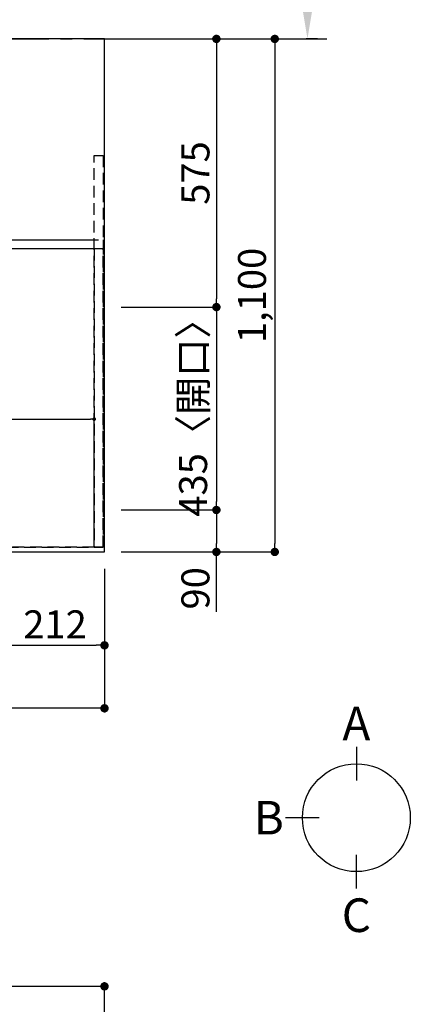
# Model space of a CAD drawing. Extents: x -6955 to 26473, y -33085 to -24215.
# Drawn here: x 2578 to 3415, y -27459 to -25348 of the extents above; entities that cross this region are included whole.
import ezdxf

# ---------------------------------------------------------------- set-up
doc = ezdxf.new("R2010")
doc.units = 0
doc.header["$LTSCALE"] = 50
doc.header["$MEASUREMENT"] = 0
for name, pattern in [('CENTER', [2, 1.25, -0.25, 0.25, -0.25]), ('DASHED', [0.75, 0.5, -0.25]), ('HIDDEN', [0.375, 0.25, -0.125])]:
    doc.linetypes.add(name, pattern=pattern)
doc.layers.get('0').update_dxf_attribs({"linetype": 'CONTINUOUS'})
doc.layers.get('DEFPOINTS').update_dxf_attribs({"color": 146, "linetype": 'CONTINUOUS'})
for name, color, linetype in [('111-壁仕上', 3, 'CONTINUOUS'), ('121-キャビネット（中）', 253, 'HIDDEN'), ('126-甲板', 2, 'CONTINUOUS'), ('166-寸法B', 11, 'CONTINUOUS')]:
    doc.layers.add(name, color=color, linetype=linetype)
doc.styles.add('KH001', font='msgothic.ttc')
doc.dimstyles.new('KH1xx015', dxfattribs={"dimscale": 10, "dimtxt": 3.8, "dimasz": 0.8, "dimexe": 0.3, "dimexo": 1.2, "dimgap": 0.5, "dimtad": 3, "dimdec": 1, "dimdsep": 46, "dimlunit": 6, "dimtxsty": 'KH001', "dimblk": 'DOT', "dimcen": 1, "dimdle": 1, "dimclrd": 256, "dimclre": 256, "dimclrt": 256, "dimadec": 0, "dimazin": 0, "dimtfac": 1, "dimtdec": 1, "dimtix": 1, "dimtmove": 2, "dimatfit": 3, "dimldrblk": 'CLOSEDBLANK', "dimfxl": 1, "dimtolj": 1, "dimtzin": 0, "dimlwd": -1, "dimlwe": -1, "dimarcsym": 0})
doc.dimstyles.new('KH1xx030', dxfattribs={"dimscale": 30, "dimtxt": 2, "dimasz": 0.6, "dimexe": 0.3, "dimexo": 1.2, "dimgap": 0.5, "dimtad": 3, "dimdec": 1, "dimdsep": 46, "dimlunit": 6, "dimtxsty": 'KH001', "dimblk": 'DOT', "dimcen": 1, "dimdle": 1, "dimclrd": 256, "dimclre": 256, "dimclrt": 256, "dimadec": 0, "dimazin": 0, "dimtfac": 1, "dimtdec": 1, "dimtix": 1, "dimtmove": 2, "dimatfit": 3, "dimldrblk": 'CLOSEDBLANK', "dimfxl": 1, "dimtolj": 1, "dimtzin": 0, "dimlwd": -1, "dimlwe": -1, "dimarcsym": 0})

# ---------------------------------------------------------------- blocks, each defined once
blk = doc.blocks.new('_Dot')
at = {"color": 0, "linetype": 'ByBlock', "lineweight": -2}
blk.add_line((-0.5, 0), (-1, 0), dxfattribs=at)
at = {"color": 0, "linetype": 'ByBlock', "const_width": 0.5}
blk.add_lwpolyline([(-0.25, 0, 1), (0.25, 0, 1)], format="xyb", close=True, dxfattribs=at)
blk = doc.blocks.new('*D117')
at = {"layer": '166-寸法B', "transparency": 16777216}
for p, q in [((915.4, -26525.4), (915.4, -26833.6)), ((2759.4, -26525.4), (2759.4, -26833.6)), ((2741.4, -26824.6), (933.4, -26824.6))]:
    blk.add_line(p, q, dxfattribs=at)
at = {"layer": 'DEFPOINTS', "color": 0, "transparency": 16777216}
for p in [(915.4, -26489.4), (2759.4, -26489.4), (915.4, -26824.6)]:
    blk.add_point(p, dxfattribs=at)
at = {"layer": '166-寸法B', "transparency": 16777216, "xscale": 18, "yscale": 18, "zscale": 18, "rotation": 180}
blk.add_blockref('_Dot', (915.4, -26824.6), dxfattribs=at)
at = {"layer": '166-寸法B', "transparency": 16777216, "xscale": 18, "yscale": 18, "zscale": 18}
blk.add_blockref('_Dot', (2759.4, -26824.6), dxfattribs=at)
at = {"layer": '166-寸法B', "transparency": 16777216, "insert": (1837.4, -26774.3), "char_height": 60, "attachment_point": 5, "style": 'KH001'}
blk.add_mtext('\\A1;1,844〈ﾜｰｸﾄｯﾌﾟ寸法〉', dxfattribs=at)
blk = doc.blocks.new('_ClosedBlank')
at = {"color": 0, "linetype": 'ByBlock', "lineweight": -2}
for p, q in [((-1, 0.167), (0, 0)), ((-1, 0.167), (-1, -0.167)), ((0, 0), (-1, -0.167))]:
    blk.add_line(p, q, dxfattribs=at)
blk = doc.blocks.new('*D118')
at = {"layer": '166-寸法B', "transparency": 16777216}
for p, q in [((2992.2, -25389.4), (2990.4, -25389.4)), ((2999.4, -25407.4), (2999.4, -25946.4)), ((2795.4, -25964.4), (3008.4, -25964.4))]:
    blk.add_line(p, q, dxfattribs=at)
at = {"layer": 'DEFPOINTS', "color": 0, "transparency": 16777216}
for p in [(3028.2, -25389.4), (2759.4, -25964.4), (2999.4, -25964.4)]:
    blk.add_point(p, dxfattribs=at)
at = {"layer": '166-寸法B', "transparency": 16777216, "xscale": 18, "yscale": 18, "zscale": 18}
for p, rotation in [((2999.4, -25389.4), 90), ((2999.4, -25964.4), 270)]:
    blk.add_blockref('_Dot', p, dxfattribs=dict(at, rotation=rotation))
at = {"layer": '166-寸法B', "transparency": 16777216, "insert": (2954.4, -25676.9), "char_height": 60, "attachment_point": 5, "rotation": 90, "style": 'KH001'}
blk.add_mtext('\\A1;575', dxfattribs=at)
blk = doc.blocks.new('*D119')
at = {"layer": '166-寸法B', "transparency": 16777216}
for p, q in [((2795.4, -25964.4), (3008.4, -25964.4)), ((2999.4, -25982.4), (2999.4, -26381.4)), ((2795.4, -26399.4), (3008.4, -26399.4))]:
    blk.add_line(p, q, dxfattribs=at)
at = {"layer": 'DEFPOINTS', "color": 0, "transparency": 16777216}
for p in [(2759.4, -25964.4), (2759.4, -26399.4), (2999.4, -26399.4)]:
    blk.add_point(p, dxfattribs=at)
at = {"layer": '166-寸法B', "transparency": 16777216, "xscale": 18, "yscale": 18, "zscale": 18}
for p, rotation in [((2999.4, -25964.4), 90), ((2999.4, -26399.4), 270)]:
    blk.add_blockref('_Dot', p, dxfattribs=dict(at, rotation=rotation))
at = {"layer": '166-寸法B', "transparency": 16777216, "insert": (2949.4, -26181.9), "char_height": 60, "attachment_point": 5, "rotation": 90, "style": 'KH001'}
blk.add_mtext('\\A1;435〈開口〉', dxfattribs=at)
blk = doc.blocks.new('*D120')
at = {"layer": '166-寸法B', "transparency": 16777216}
for p, q in [((2795.4, -26399.4), (3008.4, -26399.4)), ((2999.4, -26417.4), (2999.4, -26471.4)), ((2795.4, -26489.4), (3008.4, -26489.4)), ((2999.4, -26617.8), (2999.4, -26489.4))]:
    blk.add_line(p, q, dxfattribs=at)
at = {"layer": 'DEFPOINTS', "color": 0, "transparency": 16777216}
for p in [(2759.4, -26399.4), (2759.4, -26489.4), (2999.4, -26489.4)]:
    blk.add_point(p, dxfattribs=at)
at = {"layer": '166-寸法B', "transparency": 16777216, "xscale": 18, "yscale": 18, "zscale": 18}
for p, rotation in [((2999.4, -26399.4), 90), ((2999.4, -26489.4), 270)]:
    blk.add_blockref('_Dot', p, dxfattribs=dict(at, rotation=rotation))
at = {"layer": '166-寸法B', "transparency": 16777216, "insert": (2954.4, -26567.4), "char_height": 60, "attachment_point": 5, "rotation": 90, "style": 'KH001'}
blk.add_mtext('\\A1;90', dxfattribs=at)
blk = doc.blocks.new('*D123')
at = {"layer": '166-寸法B', "transparency": 16777216}
for p, q in [((3194.6, -25284.4), (3194.6, -24729.9)), ((3215.8, -25389.4), (3191.6, -25389.4))]:
    blk.add_line(p, q, dxfattribs=at)
blk.add_solid([(3177.1, -25284.4), (3212.1, -25284.4), (3194.6, -25389.4)], dxfattribs=at)
at = {"layer": 'DEFPOINTS', "color": 0, "transparency": 16777216}
for p in [(3194.6, -24738.9), (3385.1, -24738.9), (3245.8, -25389.4)]:
    blk.add_point(p, dxfattribs=at)
at = {"layer": '166-寸法B', "transparency": 16777216, "insert": (3132.2, -25011.6), "char_height": 81, "attachment_point": 5, "rotation": 90, "style": 'KH001'}
blk.add_mtext('\\A1;基準位置 Ａ', dxfattribs=at)
blk = doc.blocks.new('_None')
blk = doc.blocks.new('*D124')
at = {"layer": '166-寸法B', "transparency": 16777216}
for p, q in [((2547.4, -26525.4), (2547.4, -26698.6)), ((2759.4, -26525.4), (2759.4, -26698.6)), ((2565.4, -26689.6), (2741.4, -26689.6))]:
    blk.add_line(p, q, dxfattribs=at)
at = {"layer": 'DEFPOINTS', "color": 0, "transparency": 16777216}
for p in [(2547.4, -26489.4), (2759.4, -26489.4), (2759.4, -26689.6)]:
    blk.add_point(p, dxfattribs=at)
at = {"layer": '166-寸法B', "transparency": 16777216, "xscale": 18, "yscale": 18, "zscale": 18, "rotation": 180}
blk.add_blockref('_Dot', (2547.4, -26689.6), dxfattribs=at)
at = {"layer": '166-寸法B', "transparency": 16777216, "xscale": 18, "yscale": 18, "zscale": 18}
blk.add_blockref('_Dot', (2759.4, -26689.6), dxfattribs=at)
at = {"layer": '166-寸法B', "transparency": 16777216, "insert": (2653.4, -26644.6), "char_height": 60, "attachment_point": 5, "style": 'KH001'}
blk.add_mtext('\\A1;212', dxfattribs=at)
blk = doc.blocks.new('*D125')
at = {"layer": 'DEFPOINTS', "transparency": 16777216}
for p, q in [((1687.4, -26467.4), (1687.4, -26201.6)), ((1695.4, -26204.6), (2729.4, -26204.6)), ((2737.4, -26467.4), (2737.4, -26201.6))]:
    blk.add_line(p, q, dxfattribs=at)
at = {"layer": 'DEFPOINTS', "color": 0, "transparency": 16777216}
for p in [(2737.4, -26204.6), (1687.4, -26479.4), (2737.4, -26479.4)]:
    blk.add_point(p, dxfattribs=at)
at = {"layer": 'DEFPOINTS', "transparency": 16777216, "xscale": 8, "yscale": 8, "zscale": 8, "rotation": 180}
blk.add_blockref('_Dot', (1687.4, -26204.6), dxfattribs=at)
at = {"layer": 'DEFPOINTS', "transparency": 16777216, "xscale": 8, "yscale": 8, "zscale": 8}
blk.add_blockref('_Dot', (2737.4, -26204.6), dxfattribs=at)
at = {"layer": 'DEFPOINTS', "transparency": 16777216, "insert": (2212.4, -26178.2), "char_height": 38, "attachment_point": 5, "style": 'KH001'}
blk.add_mtext('\\A1;1,050', dxfattribs=at)
blk = doc.blocks.new('*D130')
at = {"layer": '166-寸法B', "transparency": 16777216}
for p, q in [((915.4, -27657.7), (915.4, -27411.8)), ((2741.4, -27420.8), (933.4, -27420.8)), ((2759.4, -27657.7), (2759.4, -27411.8))]:
    blk.add_line(p, q, dxfattribs=at)
at = {"layer": 'DEFPOINTS', "color": 0, "transparency": 16777216}
for p in [(915.4, -27420.8), (915.4, -27693.7), (2759.4, -27693.7)]:
    blk.add_point(p, dxfattribs=at)
at = {"layer": '166-寸法B', "transparency": 16777216, "xscale": 18, "yscale": 18, "zscale": 18, "rotation": 180}
blk.add_blockref('_Dot', (915.4, -27420.8), dxfattribs=at)
at = {"layer": '166-寸法B', "transparency": 16777216, "xscale": 18, "yscale": 18, "zscale": 18}
blk.add_blockref('_Dot', (2759.4, -27420.8), dxfattribs=at)
at = {"layer": '166-寸法B', "transparency": 16777216, "insert": (1837.4, -27370.5), "char_height": 60, "attachment_point": 5, "style": 'KH001'}
blk.add_mtext('\\A1;1,844〈ﾜｰｸﾄｯﾌﾟ寸法〉', dxfattribs=at)
blk = doc.blocks.new('*D214')
at = {"layer": '166-寸法B', "transparency": 16777216}
for p, q in [((2795.4, -25389.4), (3133.5, -25389.4)), ((3124.5, -25407.4), (3124.5, -26471.4)), ((2795.4, -26489.4), (3133.5, -26489.4))]:
    blk.add_line(p, q, dxfattribs=at)
at = {"layer": 'DEFPOINTS', "color": 0, "transparency": 16777216}
for p in [(2759.4, -25389.4), (2759.4, -26489.4), (3124.5, -26489.4)]:
    blk.add_point(p, dxfattribs=at)
at = {"layer": '166-寸法B', "transparency": 16777216, "xscale": 18, "yscale": 18, "zscale": 18}
for p, rotation in [((3124.5, -25389.4), 90), ((3124.5, -26489.4), 270)]:
    blk.add_blockref('_Dot', p, dxfattribs=dict(at, rotation=rotation))
at = {"layer": '166-寸法B', "transparency": 16777216, "insert": (3075.7, -25939.4), "char_height": 60, "attachment_point": 5, "rotation": 90, "style": 'KH001'}
blk.add_mtext('\\A1;1,100', dxfattribs=at)

msp = doc.modelspace()

# ---------------------------------------------------------------- linework, layer by layer
at = {"layer": '111-壁仕上', "color": 253, "linetype": 'CENTER', "ltscale": 2}
msp.add_line((915.44, -25389.36), (3235.85, -25389.36), dxfattribs=at)
at = {"layer": '121-キャビネット（中）', "ltscale": 2}
msp.add_line((937.44, -25820.36), (2737.44, -25820.36), dxfattribs=at)
msp.add_lwpolyline([(2756.44, -26479.36), (2737.44, -26479.36), (2737.44, -25639.36), (2756.44, -25639.36)], close=True, dxfattribs=at)
msp.add_lwpolyline([(2737.44, -26479.36), (937.44, -26479.36), (937.44, -25820.36)], dxfattribs=at)
at = {"layer": '126-甲板'}
msp.add_lwpolyline([(2759.44, -25389.36), (915.44, -25389.36), (915.44, -26489.36), (2759.44, -26489.36)], close=True, dxfattribs=at)
at = {"layer": '166-寸法B'}
for p, q in [((3299.43, -26907.47), (3299.43, -26979.47)), ((3219.76, -27059.14), (3147.76, -27059.14)), ((3299.43, -27210.82), (3299.43, -27138.82))]:
    msp.add_line(p, q, dxfattribs=at)
msp.add_circle((3299.43, -27059.14), 115.68, dxfattribs=at)
at = {"layer": 'DEFPOINTS', "linetype": 'DASHED'}
for points in [[(921.44, -25820.36), (2756.44, -25820.36), (2756.44, -25839.36), (921.44, -25839.36)], [(1687.44, -26479.36), (2737.44, -26479.36), (2737.44, -25839.36), (1687.44, -25839.36)], [(2737.44, -26479.36), (2756.44, -26479.36), (2756.44, -25839.36), (2737.44, -25839.36)]]:
    msp.add_lwpolyline(points, close=True, dxfattribs=at)

# ---------------------------------------------------------------- texts
at = {"layer": '166-寸法B', "char_height": 72, "attachment_point": 5, "style": 'KH001'}
for s, insert in [('{\\fArial|b0|i0|c0|p32;A}', (3299.43, -26857.07)), ('{\\fArial|b0|i0|c0|p32;B}', (3111.67, -27059.14)), ('{\\fArial|b0|i0|c0|p32;C}', (3299.43, -27268.21))]:
    msp.add_mtext(s, dxfattribs=dict(at, insert=insert))

# ---------------------------------------------------------------- dimensions: what is measured, and where the dimension line sits
at = {"layer": '166-寸法B'}
dim = msp.add_linear_dim(base=(3194.65, -24738.92), p1=(3245.78, -25389.36), p2=(3385.12, -24738.92), angle=270, text='基準位置 Ａ', dimstyle='KH1xx030', override={"dimtxt": 2.7, "dimasz": 3.5, "dimexe": 0.1, "dimexo": 1, "dimblk2": 'None', "dimsah": 1, "dimdle": 0.3, "dimse2": 1}, dxfattribs=at)
dim.commit()
dim.dimension.update_dxf_attribs({"geometry": '*D123', "text_midpoint": (3132.16, -25011.64)})
for base, p1, p2, picture, middle in [((2999.44, -25964.36), (3028.24, -25389.36), (2759.44, -25964.36), '*D118', (2954.44, -25676.86)), ((3124.46, -26489.36), (2759.44, -25389.36), (2759.44, -26489.36), '*D214', (3075.66, -25939.36))]:
    dim = msp.add_linear_dim(base=base, p1=p1, p2=p2, angle=90, dimstyle='KH1xx030', dxfattribs=at)
    dim.commit()
    dim.dimension.update_dxf_attribs({"geometry": picture, "text_midpoint": middle})
dim = msp.add_linear_dim(base=(2999.44, -26399.36), p1=(2759.44, -25964.36), p2=(2759.44, -26399.36), angle=90, text='<>〈開口〉', dimstyle='KH1xx030', dxfattribs=at)
dim.commit()
dim.dimension.update_dxf_attribs({"geometry": '*D119', "text_midpoint": (2949.42, -26181.86)})
dim = msp.add_linear_dim(base=(2999.44, -26489.36), p1=(2759.44, -26399.36), p2=(2759.44, -26489.36), angle=90, dimstyle='KH1xx030', override={"dimtmove": 1}, dxfattribs=at)
dim.commit()
dim.dimension.update_dxf_attribs({"geometry": '*D120', "text_midpoint": (3015.25, -26567.36), "dimtype": 128})
for base, p1, p2, picture, middle in [((915.44, -26824.59), (2759.44, -26489.36), (915.44, -26489.36), '*D117', (1837.44, -26774.26)), ((915.44, -27420.83), (2759.44, -27693.65), (915.44, -27693.65), '*D130', (1837.44, -27370.5))]:
    dim = msp.add_linear_dim(base=base, p1=p1, p2=p2, text='<>〈ﾜｰｸﾄｯﾌﾟ寸法〉', dimstyle='KH1xx030', dxfattribs=at)
    dim.commit()
    dim.dimension.update_dxf_attribs({"geometry": picture, "text_midpoint": middle})
dim = msp.add_linear_dim(base=(2759.44, -26689.59), p1=(2547.44, -26489.36), p2=(2759.44, -26489.36), dimstyle='KH1xx030', dxfattribs=at)
dim.commit()
dim.dimension.update_dxf_attribs({"geometry": '*D124', "text_midpoint": (2653.44, -26644.59)})
at = {"layer": 'DEFPOINTS'}
dim = msp.add_linear_dim(base=(2737.44, -26204.6), p1=(1687.44, -26479.36), p2=(2737.44, -26479.36), dimstyle='KH1xx015', dxfattribs=at)
dim.commit()
dim.dimension.update_dxf_attribs({"geometry": '*D125', "text_midpoint": (2212.44, -26178.18)})

doc.saveas('drawing.dxf')
